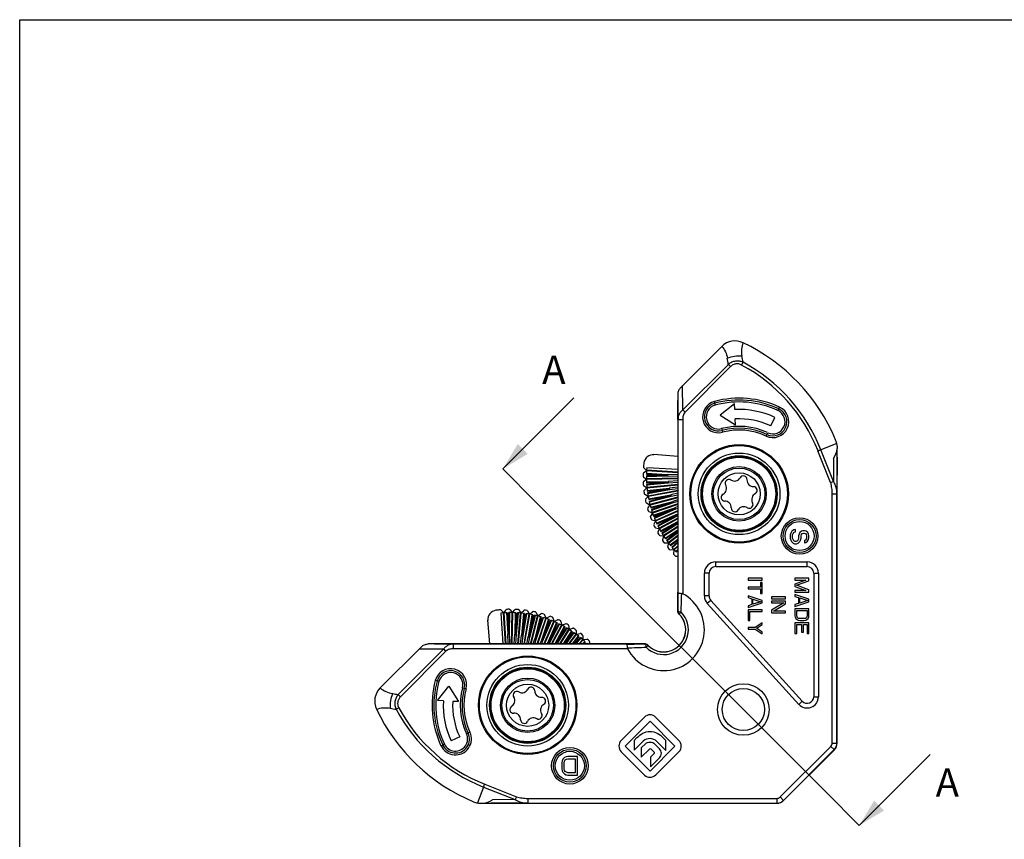
# Model space of a CAD drawing. Units: millimetres. Extents: x 0 to 210, y 0 to 297.
# Drawn here: x 0 to 105, y 210 to 297 of the extents above; entities that cross this region are included whole.
import ezdxf

# ---------------------------------------------------------------- set-up
doc = ezdxf.new("R2010")
doc.units = ezdxf.units.MM
doc.header["$LTSCALE"] = 19.36
doc.layers.get('0').update_dxf_attribs({"linetype": 'CONTINUOUS'})
doc.styles.get("Standard").update_dxf_attribs({"font": 'arial.ttf'})
doc.dimstyles.get("Standard").update_dxf_attribs({"dimtxt": 1.5, "dimasz": 1.5, "dimexe": 1, "dimexo": 0.8, "dimtad": 1, "dimdsep": 46, "dimtxsty": 'Standard', "dimblk": '_FILLED', "dimblk1": '_FILLED', "dimblk2": '_FILLED', "dimcen": 0.09, "dimclrt": 5, "dimazin": 2, "dimtol": 1, "dimtp": 0.01, "dimtm": 0.01, "dimtfac": 1, "dimtofl": 0, "dimtmove": 0, "dimatfit": 3, "dimldrblk": '_FILLED', "dimfxl": 1, "dimtolj": 1, "dimarcsym": 0})

# ---------------------------------------------------------------- blocks, each defined once
blk = doc.blocks.new('_FILLED')
at = {"color": 0, "linetype": 'ByBlock'}
blk.add_solid([(0, 0), (-1, 0.2), (-1, -0.2)], dxfattribs=at)
blk = doc.blocks.new('XSEC_FILLED')
at = {"color": 0, "linetype": 'ByBlock'}
blk.add_solid([(0, 0), (-1, 0.25), (-1, -0.25)], dxfattribs=at)

msp = doc.modelspace()

# ---------------------------------------------------------------- linework, layer by layer
for p, q in [((70.47, 257.75), (74.87, 262.16)), ((76.99, 260.17), (77.15, 260.46)), ((75.57, 260.23), (70.72, 255.38)), ((75.81, 260), (70.95, 255.14)), ((75.81, 260), (75.57, 260.23)), ((70.72, 255.38), (70.69, 257.97)), ((70.2, 254.34), (70.17, 256.37)), ((70.17, 256.37), (70.17, 233.96)), ((74.19, 255.89), (74.08, 256.28)), ((70.95, 255.14), (70.72, 255.38)), ((76.22, 256.03), (74.69, 254.83)), ((76.25, 255.42), (76.22, 256.03)), ((80.86, 255.31), (81.03, 255.67)), ((70.2, 254.34), (70.2, 235.91)), ((70.7, 254.34), (70.2, 254.34)), ((70.7, 254.34), (70.7, 235.78)), ((74.69, 254.83), (76.34, 253.8)), ((76.34, 253.8), (76.3, 254.42)), ((80.1, 253.68), (80.53, 254.59)), ((74.86, 253.38), (74.96, 253)), ((79.6, 252.59), (79.77, 252.95)), ((86.47, 247.63), (85.13, 251.01)), ((87.14, 251.8), (85.45, 251.13)), ((86.78, 247.75), (85.45, 251.13)), ((87.17, 251.53), (87.17, 251.25)), ((70.17, 250.42), (67.63, 250.61)), ((86.79, 250.19), (86.78, 247.75)), ((87.17, 250.33), (87.15, 246.42)), ((87.17, 219.84), (87.17, 250.33)), ((51.52, 249.09), (55.05, 245.55)), ((66.79, 248.86), (66.51, 248.65)), ((66.55, 249.19), (66.8, 248.95)), ((70.17, 248.74), (66.85, 248.94)), ((70.17, 248.67), (66.85, 248.87)), ((70.17, 249.01), (66.87, 249.2)), ((66.51, 248.25), (66.78, 248.03)), ((66.78, 247.94), (66.52, 247.71)), ((66.83, 248.53), (69.08, 248.4)), ((69.08, 248.4), (66.83, 248.36)), ((69.09, 248.31), (66.83, 248.26)), ((70.17, 248.09), (66.83, 248.02)), ((70.17, 248.02), (66.83, 247.95)), ((66.84, 248.63), (69.09, 248.49)), ((69.09, 248.49), (69.08, 248.4)), ((69.09, 248.31), (69.08, 248.4)), ((70.17, 248.47), (69.09, 248.49)), ((70.17, 248.29), (69.09, 248.31)), ((70.17, 247.82), (69.14, 247.76)), ((66.54, 247.31), (66.83, 247.12)), ((66.84, 247.02), (66.59, 246.78)), ((66.84, 247.71), (69.14, 247.76)), ((66.85, 247.62), (69.14, 247.67)), ((69.14, 247.67), (66.86, 247.44)), ((69.15, 247.57), (66.86, 247.35)), ((70.17, 247.44), (66.88, 247.11)), ((70.17, 247.37), (66.89, 247.04)), ((66.92, 246.8), (69.25, 247.03)), ((66.93, 246.71), (69.26, 246.94)), ((69.26, 246.94), (66.95, 246.53)), ((69.28, 246.85), (66.97, 246.44)), ((70.17, 246.77), (67.01, 246.2)), ((69.14, 247.76), (69.14, 247.67)), ((69.15, 247.57), (69.14, 247.67)), ((70.17, 247.63), (69.15, 247.57)), ((70.17, 247.16), (69.25, 247.03)), ((69.25, 247.03), (69.26, 246.94)), ((69.28, 246.85), (69.26, 246.94)), ((70.17, 246.98), (69.28, 246.85)), ((86.47, 247.63), (86.78, 247.75)), ((66.65, 246.38), (66.95, 246.21)), ((66.97, 246.11), (66.74, 245.85)), ((70.17, 246.7), (67.02, 246.14)), ((67.06, 245.9), (69.43, 246.32)), ((67.08, 245.81), (69.44, 246.24)), ((69.44, 246.24), (67.12, 245.63)), ((69.46, 246.15), (67.14, 245.54)), ((70.17, 246.09), (67.2, 245.31)), ((70.17, 246.02), (67.22, 245.24)), ((70.17, 246.49), (69.43, 246.32)), ((69.43, 246.32), (69.44, 246.24)), ((69.46, 246.15), (69.44, 246.24)), ((70.17, 246.3), (69.46, 246.15)), ((70.17, 245.79), (69.65, 245.63)), ((86.65, 246.42), (87.15, 246.42)), ((86.65, 219.85), (86.65, 246.42)), ((87.15, 219.85), (87.15, 246.42)), ((55.05, 245.55), (86, 214.61)), ((66.83, 245.46), (67.14, 245.31)), ((67.17, 245.22), (66.97, 244.94)), ((67.28, 245.01), (69.65, 245.63)), ((67.31, 244.93), (69.67, 245.55)), ((69.67, 245.55), (67.36, 244.75)), ((69.7, 245.46), (67.39, 244.66)), ((70.17, 245.38), (67.46, 244.43)), ((70.17, 245.31), (67.49, 244.37)), ((67.57, 244.15), (69.88, 244.95)), ((67.6, 244.06), (69.91, 244.87)), ((69.91, 244.87), (67.67, 243.89)), ((69.95, 244.79), (67.7, 243.8)), ((69.65, 245.63), (69.67, 245.55)), ((69.7, 245.46), (69.67, 245.55)), ((70.17, 245.61), (69.7, 245.46)), ((70.17, 245.07), (69.88, 244.95)), ((69.88, 244.95), (69.91, 244.87)), ((69.95, 244.79), (69.91, 244.87)), ((70.17, 244.87), (69.95, 244.79)), ((67.08, 244.55), (67.41, 244.43)), ((67.44, 244.34), (67.26, 244.04)), ((67.41, 243.67), (67.74, 243.57)), ((67.79, 243.6), (70.17, 244.64)), ((67.81, 243.54), (70.17, 244.57)), ((67.92, 243.31), (70.17, 244.29)), ((67.96, 243.23), (70.17, 244.2)), ((70.17, 244.19), (68.04, 243.05)), ((70.17, 244.09), (68.08, 242.97)), ((70.17, 243.82), (68.19, 242.76)), ((70.17, 243.75), (68.22, 242.7)), ((67.78, 243.49), (67.62, 243.18)), ((67.8, 242.82), (68.14, 242.74)), ((68.18, 242.66), (68.05, 242.34)), ((68.34, 242.49), (70.17, 243.47)), ((68.38, 242.42), (70.17, 243.38)), ((70.17, 243.33), (68.48, 242.24)), ((70.17, 243.23), (68.53, 242.17)), ((70.17, 242.94), (68.65, 241.97)), ((70.17, 242.87), (68.69, 241.92)), ((68.82, 241.72), (70.17, 242.58)), ((82.56, 242.59), (82.34, 242.46)), ((82.73, 242.63), (82.56, 242.59)), ((82.73, 242.38), (82.73, 242.63)), ((68.25, 242), (68.6, 241.95)), ((68.65, 241.87), (68.55, 241.54)), ((68.87, 241.65), (70.17, 242.49)), ((70.17, 242.37), (68.99, 241.47)), ((70.17, 242.27), (69.03, 241.41)), ((70.17, 241.97), (69.17, 241.22)), ((70.17, 241.9), (69.21, 241.17)), ((69.36, 240.98), (70.17, 241.6)), ((82.22, 242.25), (82.17, 242.05)), ((82.17, 242.05), (82.17, 241.71)), ((82.17, 241.71), (82.22, 241.5)), ((82.34, 242.46), (82.22, 242.25)), ((82.22, 241.5), (82.3, 241.34)), ((82.43, 242.05), (82.47, 242.21)), ((82.43, 241.71), (82.43, 242.05)), ((82.47, 241.55), (82.43, 241.71)), ((82.47, 242.21), (82.6, 242.34)), ((82.56, 241.42), (82.47, 241.55)), ((82.6, 242.34), (82.73, 242.38)), ((83.02, 241.55), (82.94, 241.42)), ((83.07, 241.71), (83.02, 241.55)), ((83.11, 242.13), (83.07, 241.96)), ((83.07, 241.96), (83.07, 241.71)), ((83.19, 242.3), (83.11, 242.13)), ((83.36, 242.46), (83.19, 242.3)), ((83.19, 241.34), (83.28, 241.5)), ((83.28, 241.5), (83.32, 241.71)), ((83.32, 241.96), (83.36, 242.09)), ((83.32, 241.71), (83.32, 241.96)), ((83.53, 242.5), (83.36, 242.46)), ((83.36, 242.09), (83.45, 242.21)), ((83.45, 242.21), (83.58, 242.25)), ((83.7, 242.5), (83.53, 242.5)), ((83.58, 242.25), (83.66, 242.25)), ((83.66, 242.25), (83.79, 242.21)), ((83.87, 242.46), (83.7, 242.5)), ((83.79, 241.5), (83.7, 241.46)), ((83.79, 242.21), (83.87, 242.09)), ((83.87, 241.59), (83.79, 241.5)), ((84.05, 242.3), (83.87, 242.46)), ((83.87, 242.09), (83.92, 241.96)), ((83.92, 241.71), (83.87, 241.59)), ((83.92, 241.96), (83.92, 241.71)), ((84, 241.38), (84.13, 241.55)), ((84.13, 242.13), (84.05, 242.3)), ((84.17, 241.96), (84.13, 242.13)), ((84.13, 241.55), (84.17, 241.75)), ((84.17, 241.75), (84.17, 241.96)), ((68.77, 241.21), (69.12, 241.2)), ((69.18, 241.12), (69.1, 240.78)), ((69.35, 240.47), (69.7, 240.48)), ((69.41, 240.92), (70.17, 241.5)), ((70.17, 241.31), (69.55, 240.75)), ((70.17, 241.2), (69.6, 240.69)), ((70.17, 240.88), (69.75, 240.51)), ((70.17, 240.8), (69.79, 240.47)), ((69.95, 240.29), (70.17, 240.48)), ((82.3, 241.34), (82.47, 241.17)), ((82.47, 241.17), (82.64, 241.09)), ((82.68, 241.34), (82.56, 241.42)), ((82.64, 241.09), (82.85, 241.09)), ((82.81, 241.34), (82.68, 241.34)), ((82.94, 241.42), (82.81, 241.34)), ((82.85, 241.09), (83.02, 241.17)), ((83.02, 241.17), (83.19, 241.34)), ((83.7, 241.46), (83.7, 241.21)), ((83.7, 241.21), (83.83, 241.25)), ((83.83, 241.25), (84, 241.38)), ((69.76, 240.42), (69.71, 240.07)), ((69.99, 239.78), (70.17, 239.8)), ((70.01, 240.23), (70.17, 240.38)), ((70.17, 240.08), (70.16, 240.07)), ((74.22, 239.18), (83.97, 239.18)), ((74.22, 238.68), (74.22, 239.18)), ((74.22, 238.68), (83.97, 238.68)), ((83.97, 238.68), (83.97, 239.18)), ((73.52, 237.98), (73.02, 237.98)), ((73.02, 235.54), (73.02, 237.98)), ((73.52, 235.54), (73.52, 237.98)), ((79.17, 237.43), (77.67, 237.43)), ((77.67, 237.43), (77.67, 237.24)), ((79.17, 237.24), (79.17, 237.43)), ((84.17, 237.43), (82.67, 237.43)), ((82.67, 237.43), (82.67, 237.24)), ((84.17, 237.15), (84.17, 237.43)), ((84.67, 237.98), (85.17, 237.98)), ((84.67, 237.98), (84.67, 224.79)), ((85.17, 237.98), (85.17, 224.79)), ((77.67, 237.24), (79.17, 237.24)), ((79.01, 236.49), (77.67, 236.49)), ((77.67, 236.49), (77.67, 236.3)), ((77.67, 236.3), (79.01, 236.3)), ((79.17, 236.99), (79.01, 236.99)), ((79.01, 236.99), (79.01, 236.49)), ((79.01, 236.3), (79.01, 235.8)), ((79.17, 235.8), (79.17, 236.99)), ((82.67, 237.24), (83.85, 237.24)), ((83.85, 237.24), (82.67, 236.8)), ((82.67, 236.8), (82.67, 236.55)), ((82.67, 236.55), (83.85, 236.12)), ((82.83, 236.68), (84.17, 237.15)), ((84.17, 236.21), (82.83, 236.68)), ((73.52, 235.54), (73.02, 235.54)), ((79.17, 235.05), (77.67, 235.55)), ((77.67, 235.55), (77.67, 235.37)), ((77.67, 235.37), (78.06, 235.24)), ((78.06, 235.24), (78.06, 234.62)), ((78.18, 235.21), (79.05, 234.93)), ((78.18, 234.65), (78.18, 235.21)), ((79.01, 235.8), (79.17, 235.8)), ((81.67, 235.43), (80.17, 235.43)), ((80.17, 235.43), (80.17, 235.24)), ((80.17, 235.24), (81.67, 235.24)), ((81.67, 235.24), (81.67, 235.43)), ((83.85, 236.12), (82.67, 236.12)), ((82.67, 236.12), (82.67, 235.93)), ((82.67, 235.93), (84.17, 235.93)), ((84.17, 235.18), (82.67, 235.68)), ((82.67, 235.68), (82.67, 235.49)), ((82.67, 235.49), (83.06, 235.37)), ((83.06, 235.37), (83.06, 234.74)), ((83.18, 235.34), (84.05, 235.05)), ((83.18, 234.77), (83.18, 235.34)), ((84.17, 235.93), (84.17, 236.21)), ((73.7, 235.07), (73.33, 234.73)), ((83.08, 223.98), (73.33, 234.73)), ((83.45, 224.32), (73.7, 235.07)), ((77.67, 234.3), (79.17, 234.8)), ((78.06, 234.62), (77.67, 234.49)), ((77.67, 234.49), (77.67, 234.3)), ((79.05, 234.93), (78.18, 234.65)), ((79.17, 234.8), (79.17, 235.05)), ((81.67, 234.99), (80.17, 234.99)), ((80.17, 234.99), (80.17, 234.8)), ((80.17, 234.8), (81.48, 234.8)), ((81.48, 234.8), (80.17, 234.02)), ((80.4, 233.93), (81.67, 234.71)), ((81.67, 234.71), (81.67, 234.99)), ((82.67, 234.43), (84.17, 234.93)), ((83.06, 234.74), (82.67, 234.62)), ((82.67, 234.62), (82.67, 234.43)), ((84.17, 234.18), (82.67, 234.18)), ((82.67, 234.18), (82.67, 233.43)), ((84.05, 235.05), (83.18, 234.77)), ((84.17, 234.93), (84.17, 235.18)), ((84.17, 233.43), (84.17, 234.18)), ((51.55, 230.43), (51.33, 233.71)), ((51.34, 234.04), (51.58, 233.78)), ((51.81, 230.43), (51.59, 233.73)), ((51.88, 230.43), (51.66, 233.74)), ((51.67, 233.79), (51.88, 234.07)), ((51.9, 233.75), (52.05, 231.5)), ((52, 233.75), (52.15, 231.5)), ((52.15, 231.5), (52.17, 233.76)), ((52.24, 231.5), (52.27, 233.76)), ((52.28, 234.08), (52.5, 233.81)), ((52.46, 230.43), (52.51, 233.76)), ((52.53, 230.43), (52.58, 233.76)), ((52.59, 233.81), (52.81, 234.07)), ((52.82, 233.75), (52.79, 231.45)), ((52.91, 233.75), (52.88, 231.45)), ((52.88, 231.45), (53.09, 233.74)), ((52.97, 231.44), (53.18, 233.73)), ((53.12, 230.43), (53.42, 233.71)), ((53.19, 230.43), (53.49, 233.71)), ((53.22, 234.05), (53.41, 233.77)), ((53.51, 233.76), (53.75, 234)), ((53.73, 233.68), (53.51, 231.34)), ((53.82, 233.67), (53.6, 231.34)), ((53.6, 231.34), (54, 233.65)), ((53.69, 231.32), (54.09, 233.63)), ((53.78, 230.43), (54.33, 233.6)), ((53.85, 230.43), (54.39, 233.58)), ((54.15, 233.95), (54.32, 233.65)), ((54.63, 233.54), (54.22, 231.18)), ((54.72, 233.52), (54.31, 231.16)), ((54.31, 231.16), (54.9, 233.48)), ((54.4, 231.14), (54.99, 233.46)), ((54.42, 233.64), (54.68, 233.86)), ((54.47, 230.43), (55.22, 233.41)), ((54.54, 230.43), (55.29, 233.39)), ((55.52, 233.33), (54.92, 230.96)), ((55.6, 233.31), (55, 230.94)), ((55, 230.94), (55.79, 233.25)), ((55.07, 233.78), (55.22, 233.47)), ((55.09, 230.91), (55.87, 233.23)), ((55.18, 230.43), (56.1, 233.15)), ((55.25, 230.43), (56.16, 233.13)), ((55.31, 233.44), (55.59, 233.65)), ((55.98, 233.53), (56.1, 233.21)), ((56.19, 233.18), (56.49, 233.36)), ((56.86, 233.22), (56.96, 232.88)), ((70.17, 233.96), (70.18, 233.96)), ((70.18, 233.96), (70.18, 233.96)), ((70.33, 233.61), (70.32, 233.62)), ((70.32, 233.6), (70.33, 233.61)), ((70.33, 233.61), (70.4, 233.67)), ((70.4, 233.67), (70.52, 233.8)), ((79.17, 234.05), (77.67, 234.05)), ((77.67, 234.05), (77.67, 232.93)), ((77.86, 233.87), (79.17, 233.87)), ((77.86, 232.93), (77.86, 233.87)), ((79.17, 233.87), (79.17, 234.05)), ((80.17, 234.02), (80.17, 233.74)), ((80.17, 233.74), (81.67, 233.74)), ((81.67, 233.93), (80.4, 233.93)), ((81.67, 233.74), (81.67, 233.93)), ((82.67, 233.43), (82.7, 233.27)), ((82.7, 233.27), (82.77, 233.15)), ((82.77, 233.15), (82.9, 233.02)), ((82.86, 233.99), (83.98, 233.99)), ((82.86, 233.43), (82.86, 233.99)), ((82.9, 233.3), (82.86, 233.43)), ((82.96, 233.21), (82.9, 233.3)), ((83.06, 233.15), (82.96, 233.21)), ((83.18, 233.12), (83.06, 233.15)), ((83.66, 233.12), (83.18, 233.12)), ((83.79, 233.15), (83.66, 233.12)), ((83.89, 233.21), (83.79, 233.15)), ((83.95, 233.3), (83.89, 233.21)), ((83.98, 233.43), (83.95, 233.3)), ((83.95, 233.02), (84.08, 233.15)), ((83.98, 233.99), (83.98, 233.43)), ((84.08, 233.15), (84.14, 233.27)), ((84.14, 233.27), (84.17, 233.43)), ((50.14, 230.43), (49.93, 232.94)), ((56.39, 233.05), (55.6, 230.73)), ((56.47, 233.02), (55.68, 230.7)), ((55.68, 230.7), (56.65, 232.95)), ((55.77, 230.67), (56.73, 232.92)), ((56.94, 232.83), (55.9, 230.43)), ((57, 232.81), (55.98, 230.43)), ((57.23, 232.7), (56.25, 230.43)), ((57.31, 232.67), (56.35, 230.43)), ((56.36, 230.43), (57.49, 232.58)), ((56.46, 230.43), (57.57, 232.54)), ((56.73, 230.43), (57.78, 232.44)), ((56.8, 230.43), (57.84, 232.41)), ((57.05, 232.85), (57.36, 233)), ((58.05, 232.29), (57.07, 230.43)), ((58.12, 232.25), (57.16, 230.43)), ((57.21, 230.43), (58.3, 232.15)), ((57.31, 230.43), (58.37, 232.11)), ((57.72, 232.83), (57.79, 232.49)), ((57.88, 232.45), (58.2, 232.58)), ((58.54, 232.38), (58.59, 232.04)), ((58.67, 231.99), (59, 232.09)), ((77.67, 232.93), (77.86, 232.93)), ((78.44, 232.18), (77.67, 232.18)), ((77.67, 232.18), (77.67, 231.99)), ((79.17, 232.68), (78.44, 232.18)), ((78.57, 232.09), (79.17, 232.49)), ((79.17, 231.68), (78.57, 232.09)), ((79.17, 232.49), (79.17, 232.68)), ((84.17, 232.68), (82.67, 232.68)), ((82.67, 232.68), (82.67, 231.55)), ((82.86, 232.49), (83.37, 232.49)), ((82.86, 231.55), (82.86, 232.49)), ((82.9, 233.02), (83.02, 232.96)), ((83.02, 232.96), (83.18, 232.93)), ((83.18, 232.93), (83.66, 232.93)), ((83.37, 232.49), (83.37, 231.68)), ((83.57, 232.49), (83.98, 232.49)), ((83.57, 231.68), (83.57, 232.49)), ((83.66, 232.93), (83.82, 232.96)), ((83.82, 232.96), (83.95, 233.02)), ((83.98, 232.49), (83.98, 231.55)), ((84.17, 231.55), (84.17, 232.68)), ((52.08, 230.43), (52.05, 231.5)), ((52.05, 231.5), (52.15, 231.5)), ((52.24, 231.5), (52.15, 231.5)), ((52.27, 230.43), (52.24, 231.5)), ((52.74, 230.43), (52.79, 231.45)), ((52.92, 230.43), (52.97, 231.44)), ((53.39, 230.43), (53.51, 231.34)), ((53.58, 230.43), (53.69, 231.32)), ((54.07, 230.43), (54.22, 231.18)), ((54.25, 230.43), (54.4, 231.14)), ((57.6, 230.43), (58.57, 231.98)), ((57.67, 230.43), (58.63, 231.95)), ((58.83, 231.82), (57.95, 230.43)), ((58.9, 231.77), (58.05, 230.43)), ((58.16, 230.43), (59.07, 231.65)), ((58.26, 230.43), (59.14, 231.61)), ((58.56, 230.43), (59.33, 231.47)), ((58.63, 230.43), (59.38, 231.43)), ((59.57, 231.28), (58.93, 230.43)), ((59.63, 231.23), (59.03, 230.43)), ((59.22, 230.43), (59.8, 231.1)), ((59.32, 230.43), (59.86, 231.05)), ((59.33, 231.86), (59.35, 231.52)), ((59.42, 231.46), (59.76, 231.54)), ((60.07, 231.29), (60.07, 230.94)), ((77.67, 231.99), (78.44, 231.99)), ((78.44, 231.99), (79.17, 231.49)), ((79.17, 231.49), (79.17, 231.68)), ((82.67, 231.55), (82.86, 231.55)), ((83.37, 231.68), (83.57, 231.68)), ((83.98, 231.55), (84.17, 231.55)), ((38.44, 225.73), (42.85, 230.13)), ((66.64, 230.43), (44.23, 230.43)), ((44.23, 230.43), (46.26, 230.41)), ((46.26, 229.91), (46.26, 230.41)), ((64.69, 230.41), (46.26, 230.41)), ((54.76, 230.43), (54.92, 230.96)), ((54.95, 230.43), (55.09, 230.91)), ((55.48, 230.43), (55.6, 230.73)), ((55.67, 230.43), (55.77, 230.67)), ((59.64, 230.43), (60.04, 230.89)), ((59.71, 230.43), (60.09, 230.85)), ((60.27, 230.69), (60.03, 230.43)), ((60.14, 230.88), (60.48, 230.94)), ((60.32, 230.64), (60.14, 230.43)), ((60.43, 230.43), (60.49, 230.48)), ((60.77, 230.66), (60.75, 230.43)), ((66.64, 230.42), (66.64, 230.43)), ((66.64, 230.42), (66.65, 230.42)), ((66.99, 230.27), (66.8, 230.08)), ((66.98, 230.28), (66.99, 230.27)), ((66.99, 230.27), (67, 230.28)), ((45.23, 229.89), (40.37, 225.03)), ((45.46, 229.65), (40.61, 224.79)), ((42.63, 229.91), (45.23, 229.89)), ((45.46, 229.65), (45.23, 229.89)), ((64.82, 229.91), (46.26, 229.91)), ((44.71, 226.42), (44.32, 226.52)), ((44.57, 224.38), (45.77, 225.92)), ((45.77, 225.92), (46.8, 224.27)), ((40.61, 224.79), (40.37, 225.03)), ((47.22, 225.74), (47.6, 225.64)), ((84.67, 224.79), (85.17, 224.79)), ((45.19, 224.35), (44.57, 224.38)), ((46.8, 224.27), (46.18, 224.3)), ((83.45, 224.32), (83.08, 223.98)), ((40.43, 223.61), (40.14, 223.45)), ((66.62, 222.61), (64.15, 220.14)), ((70.29, 220.14), (67.82, 222.61)), ((64.56, 219.53), (67.22, 222.19)), ((67.22, 222.19), (69.88, 219.53)), ((48.01, 221.01), (47.65, 220.84)), ((44.93, 219.57), (45.29, 219.74)), ((46.92, 220.5), (46.02, 220.08)), ((67.22, 216.87), (64.56, 219.53)), ((65.83, 220.43), (65.52, 220.12)), ((65.52, 220.12), (65.52, 219.09)), ((65.52, 219.09), (66.5, 220.07)), ((66.72, 219.77), (66.29, 219.34)), ((69.88, 219.53), (67.22, 216.87)), ((68.23, 219.24), (67.74, 219.73)), ((67.96, 220.03), (68.92, 219.07)), ((68.92, 220.12), (68.63, 220.41)), ((68.92, 219.07), (68.92, 220.12)), ((81.1, 214.1), (86.5, 219.5)), ((86.5, 219.5), (86.86, 219.15)), ((86.65, 219.85), (87.15, 219.85)), ((87.15, 219.85), (87.17, 219.84)), ((58.47, 218.43), (58.26, 218.39)), ((59.47, 218.43), (58.47, 218.43)), ((59.47, 216.43), (59.47, 218.43)), ((64.15, 218.92), (66.63, 216.44)), ((66.29, 219.34), (66.29, 218.33)), ((66.29, 218.33), (67.16, 219.2)), ((67.66, 218.72), (67.28, 218.34)), ((67.34, 219.21), (67.66, 218.89)), ((67.83, 216.46), (70.31, 218.94)), ((81.46, 213.74), (86.86, 219.15)), ((86.88, 219.14), (81.47, 213.72)), ((86.86, 219.15), (86.88, 219.14)), ((57.85, 217.96), (57.81, 217.75)), ((57.81, 217.75), (57.81, 217.11)), ((57.93, 218.13), (57.85, 217.96)), ((58.1, 218.3), (57.93, 218.13)), ((58.06, 217.75), (58.1, 217.92)), ((58.06, 217.11), (58.06, 217.75)), ((58.26, 218.39), (58.1, 218.3)), ((58.1, 217.92), (58.18, 218.05)), ((58.18, 218.05), (58.31, 218.13)), ((58.31, 218.13), (58.47, 218.17)), ((58.47, 218.17), (59.22, 218.17)), ((59.22, 218.17), (59.22, 216.68)), ((67.28, 218.34), (67.28, 217.33)), ((67.28, 217.33), (68.23, 218.28)), ((57.81, 217.11), (57.85, 216.9)), ((57.85, 216.9), (57.93, 216.73)), ((57.93, 216.73), (58.1, 216.56)), ((58.1, 216.94), (58.06, 217.11)), ((58.18, 216.81), (58.1, 216.94)), ((58.1, 216.56), (58.26, 216.47)), ((58.31, 216.73), (58.18, 216.81)), ((58.26, 216.47), (58.47, 216.43)), ((58.47, 216.68), (58.31, 216.73)), ((59.22, 216.68), (58.47, 216.68)), ((58.47, 216.43), (59.47, 216.43)), ((49.6, 215.47), (52.97, 214.13)), ((49.47, 215.16), (48.81, 213.46)), ((49.47, 215.16), (52.85, 213.82)), ((86, 214.61), (89.53, 211.07)), ((49.07, 213.43), (49.35, 213.43)), ((54.18, 213.45), (50.28, 213.43)), ((50.28, 213.43), (80.76, 213.43)), ((52.85, 213.82), (50.41, 213.81)), ((52.97, 214.13), (52.85, 213.82)), ((54.18, 213.95), (80.75, 213.95)), ((54.18, 213.95), (54.18, 213.45)), ((54.18, 213.45), (80.75, 213.45)), ((80.75, 213.95), (80.75, 213.45)), ((80.76, 213.43), (80.75, 213.45)), ((81.1, 214.1), (81.46, 213.74)), ((81.47, 213.72), (81.46, 213.74))]:
    msp.add_line(p, q)
msp.add_lwpolyline([(0, 297), (210, 297), (210, 0), (0, 0)], close=True)
for centre, radius in [((76.72, 246.43), 5.25), ((76.72, 246.43), 5.15), ((76.72, 246.43), 4.35), ((76.72, 246.43), 4.06), ((76.72, 246.43), 4.02), ((76.72, 246.43), 3.92), ((76.72, 246.43), 3.9), ((76.72, 246.43), 2.9), ((76.72, 246.43), 2.75), ((76.72, 246.43), 2.25), ((83.17, 241.93), 1.95), ((83.17, 241.93), 1.75), ((83.17, 241.93), 1.55), ((54.17, 223.88), 5.25), ((54.17, 223.88), 5.15), ((54.17, 223.88), 4.35), ((54.17, 223.88), 4.06), ((54.17, 223.88), 4.02), ((54.17, 223.88), 3.92), ((54.17, 223.88), 3.9), ((54.17, 223.88), 2.9), ((54.17, 223.88), 2.75), ((54.17, 223.88), 2.25), ((77.17, 223.43), 2.75), ((77.17, 223.43), 2.25), ((58.67, 217.43), 1.95), ((58.67, 217.43), 1.75), ((58.67, 217.43), 1.55)]:
    msp.add_circle(centre, radius)
for centre, radius, start, end in [((76.28, 260.74), 2, 64.5975, 135), ((68.56, 244.48), 20, 22.6689, 64.5975), ((18.48, 251.83), 57.7, 8.376, 9.0472), ((11.13, 248.23), 67.15, 10.4986, 11.0916), ((68.56, 244.48), 18.14, 21.4825, 61.7465), ((68.56, 244.48), 17.81, 21.4818, 61.7465), ((74.52, 254.64), 1.7, 105, 285), ((76.72, 246.43), 10.2, 65, 105), ((76.72, 246.43), 10, 65, 105), ((76.72, 246.43), 9.8, 65, 105), ((74.52, 254.64), 1.5, 105, 285), ((74.52, 254.64), 1.3, 105, 285), ((76.72, 246.43), 9, 65, 93), ((80.32, 254.13), 1.7, 245, 65), ((80.32, 254.13), 1.5, 245, 65), ((80.32, 254.13), 1.3, 245, 65), ((76.72, 246.43), 8, 65, 93), ((76.72, 246.43), 7.2, 65, 105), ((76.72, 246.43), 7, 65, 105), ((76.72, 246.43), 6.8, 65, 105), ((85.14, 251.41), 2.03, 10.9552, 22.6349), ((85.05, 251.41), 2.12, 325.0756, 355.7912), ((85.11, 251.4), 2.07, 3.515, 10.9512), ((83.97, 251.43), 3.2, 1.5628, 1.7614), ((67.56, 249.61), 1, 85.6535, 172.7392), ((78.47, 248.22), 12, 172.7392, 174.9895), ((66.61, 249.26), 0.1, 174.9895, 226.6535), ((78.47, 248.22), 11.69, 176.4278, 176.8793), ((78.47, 248.22), 11.64, 175.1765, 178.4718), ((66.57, 248.57), 0.1, 126.6535, 178.3176), ((78.47, 248.22), 12, 178.3176, 179.4895), ((66.57, 248.33), 0.1, 179.4895, 231.1535), ((78.47, 248.22), 11.69, 180.9278, 181.3793), ((78.47, 248.22), 11.64, 179.3431, 182.964), ((75.63, 247.57), 0.395, 56.9684, 210.4319), ((76.22, 248.48), 0.683, 236.9684, 284.1548), ((76.23, 248.48), 0.683, 283.1522, 330.3386), ((77.17, 247.95), 0.395, 356.8752, 150.3386), ((78.24, 247.89), 0.683, 176.8752, 226.2194), ((66.58, 247.64), 0.1, 131.1535, 182.8176), ((78.47, 248.22), 12, 182.8176, 183.9895), ((66.6, 247.39), 0.1, 183.9895, 235.6535), ((66.67, 246.71), 0.1, 135.6535, 187.3176), ((78.47, 248.22), 11.69, 185.4278, 185.8793), ((78.47, 248.22), 11.64, 183.8517, 187.4553), ((74.7, 247.02), 0.683, 296.9684, 342.112), ((74.7, 247.03), 0.683, 341.0876, 30.4319), ((78.25, 247.88), 0.683, 225.195, 270.3386), ((78.26, 246.8), 0.395, 296.9684, 90.3386), ((78.47, 248.22), 12, 187.3176, 188.4895), ((66.7, 246.46), 0.1, 188.4895, 240.1535), ((66.82, 245.78), 0.1, 140.1535, 191.8176), ((78.47, 248.22), 12, 191.8176, 192.9895), ((78.47, 248.22), 11.64, 188.3614, 191.9456), ((78.47, 248.22), 11.69, 189.9278, 190.3793), ((75.19, 246.06), 0.395, 116.9684, 270.3386), ((78.74, 245.83), 0.683, 161.0876, 210.4319), ((78.75, 245.84), 0.683, 116.9684, 162.112), ((66.87, 245.55), 0.1, 192.9895, 244.6535), ((67.05, 244.88), 0.1, 144.6535, 196.3176), ((78.47, 248.22), 12, 196.3176, 197.4895), ((78.47, 248.22), 11.64, 192.8721, 196.4349), ((78.47, 248.22), 11.69, 194.4278, 194.8793), ((78.47, 248.22), 11.64, 197.3792, 200.9279), ((75.19, 244.98), 0.683, 45.195, 90.3386), ((75.2, 244.97), 0.683, 356.8752, 46.2194), ((76.28, 244.91), 0.395, 176.8752, 330.3386), ((77.21, 244.38), 0.683, 103.1522, 150.3386), ((77.23, 244.38), 0.683, 56.9684, 104.1548), ((77.81, 245.28), 0.395, 236.9684, 30.4319), ((67.12, 244.65), 0.1, 197.4895, 249.1535), ((67.35, 243.99), 0.1, 149.1535, 200.8176), ((78.47, 248.22), 12, 200.8176, 201.9895), ((67.43, 243.77), 0.1, 201.9895, 253.6535), ((78.47, 248.22), 11.69, 198.9278, 199.3793), ((78.47, 248.22), 11.64, 201.8742, 205.4134), ((67.71, 243.13), 0.1, 153.6535, 205.3176), ((78.47, 248.22), 12, 205.3176, 206.4895), ((67.82, 242.91), 0.1, 206.4895, 258.1535), ((78.47, 248.22), 11.69, 203.4278, 203.8793), ((78.47, 248.22), 11.64, 206.3977, 209.9094), ((78.47, 248.22), 11.69, 207.9278, 208.3793), ((68.14, 242.3), 0.1, 158.1535, 209.8176), ((78.47, 248.22), 12, 209.8176, 210.9895), ((68.27, 242.09), 0.1, 210.9895, 262.6535), ((78.47, 248.22), 11.64, 210.9129, 214.3941), ((68.64, 241.51), 0.1, 162.6535, 214.3176), ((78.47, 248.22), 11.69, 212.4278, 212.8793), ((78.47, 248.22), 12, 214.3176, 215.4895), ((68.78, 241.31), 0.1, 215.4895, 267.1535), ((78.47, 248.22), 11.64, 215.4303, 218.8768), ((69.2, 240.76), 0.1, 167.1535, 218.8176), ((78.47, 248.22), 11.69, 216.9278, 217.3793), ((78.47, 248.22), 12, 218.8176, 219.9895), ((69.35, 240.57), 0.1, 219.9895, 271.6535), ((78.47, 248.22), 11.64, 219.95, 223.357), ((78.47, 248.22), 11.69, 221.4278, 221.8793), ((69.81, 240.06), 0.1, 171.6535, 223.3176), ((78.47, 248.22), 12, 223.3176, 224.4895), ((69.98, 239.88), 0.1, 224.4895, 276.1535), ((78.47, 248.22), 11.64, 224.4725, 224.5364), ((74.22, 237.98), 1.2, 90, 180), ((74.22, 237.98), 0.7, 90, 180), ((83.97, 237.98), 1.2, 0, 90), ((83.97, 237.98), 0.7, 0, 90), ((68.67, 231.93), 4.35, 207.7104, 62.2895), ((74.22, 235.54), 1.2, 180, 222.208), ((74.22, 235.54), 0.7, 180, 222.208), ((50.92, 233.02), 1, 97.6805, 184.7662), ((52.39, 222.12), 12, 95.4303, 97.6805), ((51.27, 233.97), 0.1, 43.7662, 95.4303), ((52.39, 222.12), 11.64, 91.9479, 95.2432), ((52.39, 222.12), 11.69, 93.5405, 93.992), ((51.96, 234.01), 0.1, 92.1022, 143.7662), ((52.39, 222.12), 12, 90.9303, 92.1022), ((52.39, 222.12), 11.64, 87.4558, 91.0767), ((52.2, 234.02), 0.1, 39.2662, 90.9303), ((52.39, 222.12), 11.69, 89.0405, 89.492), ((52.89, 234.01), 0.1, 87.6022, 139.2662), ((52.39, 222.12), 12, 86.4303, 87.6022), ((52.39, 222.12), 11.64, 82.9644, 86.568), ((53.13, 234), 0.1, 34.7662, 86.4303), ((52.39, 222.12), 11.69, 84.5405, 84.992), ((53.82, 233.93), 0.1, 83.1022, 134.7662), ((52.39, 222.12), 12, 81.9303, 83.1022), ((52.39, 222.12), 11.64, 78.4741, 82.0583), ((54.06, 233.9), 0.1, 30.2662, 81.9303), ((52.39, 222.12), 11.69, 80.0405, 80.492), ((54.74, 233.78), 0.1, 78.6022, 130.2662), ((52.39, 222.12), 12, 77.4303, 78.6022), ((52.39, 222.12), 11.64, 73.9848, 77.5476), ((54.98, 233.73), 0.1, 25.7662, 77.4303), ((52.39, 222.12), 11.69, 75.5405, 75.992), ((55.65, 233.56), 0.1, 74.1022, 125.7662), ((52.39, 222.12), 12, 72.9303, 74.1022), ((52.39, 222.12), 11.64, 69.4919, 73.0406), ((55.89, 233.5), 0.1, 21.2662, 72.9303), ((52.39, 222.12), 11.69, 71.0405, 71.492), ((56.54, 233.27), 0.1, 69.6022, 121.2662), ((52.39, 222.12), 12, 68.4303, 69.6022), ((56.77, 233.19), 0.1, 16.7662, 68.4303), ((68.67, 231.93), 2.64, 224.6412, 45.3588), ((68.67, 231.93), 2.36, 224.6412, 45.3588), ((68.67, 231.93), 2.35, 224.5673, 45.4327), ((70.68, 233.96), 0.504, 180.0766, 200.1116), ((70.68, 233.96), 0.5, 206.4817, 214.0477), ((70.68, 233.96), 0.501, 214.065, 223.3222), ((52.39, 222.12), 11.64, 65.0063, 68.5456), ((52.39, 222.12), 11.69, 66.5405, 66.992), ((57.4, 232.91), 0.1, 65.1022, 116.7662), ((52.39, 222.12), 12, 63.9303, 65.1022), ((52.39, 222.12), 11.64, 60.5104, 64.0221), ((57.62, 232.81), 0.1, 12.2662, 63.9303), ((52.39, 222.12), 11.69, 62.0405, 62.492), ((58.23, 232.49), 0.1, 60.6022, 112.2662), ((52.39, 222.12), 12, 59.4303, 60.6022), ((52.39, 222.12), 11.64, 56.0256, 59.5068), ((58.45, 232.37), 0.1, 7.7662, 59.4303), ((59.03, 232), 0.1, 56.1022, 107.7662), ((52.39, 222.12), 12, 54.9303, 56.1022), ((52.39, 222.12), 11.69, 57.5405, 57.992), ((52.39, 222.12), 11.64, 51.543, 54.9895), ((59.23, 231.86), 0.1, 3.2662, 54.9303), ((52.39, 222.12), 11.69, 53.0405, 53.492), ((59.78, 231.45), 0.1, 51.6022, 103.2662), ((52.39, 222.12), 11.64, 47.0627, 50.4697), ((52.39, 222.12), 12, 50.4303, 51.6022), ((59.97, 231.29), 0.1, 358.7662, 50.4303), ((52.39, 222.12), 11.69, 48.5405, 48.992), ((60.49, 230.84), 0.1, 47.1022, 98.7662), ((52.39, 222.12), 11.64, 45.5556, 45.9472), ((52.39, 222.12), 12, 45.9303, 47.1022), ((60.67, 230.67), 0.1, 354.2662, 45.9303), ((61.94, 336.61), 106.64, 271.5343, 272.6119), ((66.64, 229.93), 0.504, 69.8883, 89.9234), ((66.64, 229.92), 0.501, 78.6819, 89.2686), ((66.64, 229.92), 0.5, 46.6652, 78.6661), ((45.96, 226.08), 1.7, 345, 165), ((45.96, 226.08), 1.5, 345, 165), ((45.96, 226.08), 1.3, 345, 165), ((54.17, 223.88), 10.2, 165, 205), ((54.17, 223.88), 10, 165, 205), ((54.17, 223.88), 9.8, 165, 205), ((54.53, 225.42), 0.395, 0.0811, 153.4513), ((39.86, 224.32), 2, 135, 205.4025), ((48.75, 281.95), 57.53, 261.0329, 261.6247), ((54.17, 223.88), 7.2, 165, 205), ((54.17, 223.88), 7, 165, 205), ((54.17, 223.88), 6.8, 165, 205), ((53.02, 224.96), 0.395, 59.9879, 213.4513), ((52.12, 224.37), 0.683, 346.2649, 33.4513), ((53.56, 225.89), 0.683, 239.9879, 289.3321), ((53.57, 225.9), 0.683, 288.3077, 333.4513), ((55.61, 225.42), 0.683, 180.0811, 225.2247), ((55.62, 225.41), 0.683, 224.2003, 273.5446), ((55.69, 224.33), 0.395, 300.0811, 93.5446), ((83.97, 224.79), 1.2, 222.208, 360), ((83.97, 224.79), 0.7, 222.208, 360), ((54.17, 223.88), 9, 177, 205), ((54.17, 223.88), 8, 177, 205), ((52.66, 223.42), 0.395, 120.0811, 273.5446), ((52.12, 224.36), 0.683, 300.0811, 347.2675), ((56.23, 223.4), 0.683, 120.0811, 167.2675), ((56.12, 232.04), 20, 205.4025, 247.3311), ((52.34, 289.29), 66.96, 258.9791, 259.5019), ((56.12, 232.04), 18.14, 208.2535, 248.5175), ((56.12, 232.04), 17.81, 208.2535, 248.5182), ((52.73, 222.35), 0.683, 44.2003, 93.5446), ((52.73, 222.34), 0.683, 0.0811, 45.2247), ((55.33, 222.8), 0.395, 239.9879, 33.4513), ((56.22, 223.39), 0.683, 166.2649, 213.4513), ((67.22, 222.01), 0.849, 45.0141, 134.9859), ((53.81, 222.34), 0.395, 180.0811, 333.4513), ((54.78, 221.86), 0.683, 108.3077, 153.4513), ((54.79, 221.86), 0.683, 59.9879, 109.3321), ((46.47, 220.29), 1.7, 205, 25), ((46.47, 220.29), 1.5, 205, 25), ((46.47, 220.29), 1.3, 205, 25), ((64.76, 219.53), 0.86, 135.0005, 224.9995), ((86.15, 219.85), 0.5, 314.9997, 0.0003), ((86.15, 219.85), 1, 315.0036, 359.9964), ((86.17, 219.84), 1, 314.9966, 0.0034), ((67.58, 218.81), 0.12, 314.9407, 45.0593), ((67.75, 218.76), 0.676, 314.9858, 45.0142), ((49.19, 215.45), 2.02, 247.344, 259.0659), ((49.2, 215.49), 2.06, 259.0404, 266.4934), ((49.16, 218.68), 5.25, 272.003, 272.1187), ((49.2, 215.55), 2.12, 274.2088, 304.9244), ((80.75, 214.45), 0.5, 269.9951, 315.0049), ((80.75, 214.45), 1, 269.9992, 315.0007), ((80.76, 214.43), 1, 269.9966, 315.0034)]:
    msp.add_arc(centre, radius, start, end)
for centre, major_axis, ratio, start_param, end_param in [((70.67, 300.86), (0.5, 44.53), 0.000466, -3.321094, -3.183093), ((86.67, 335.66), (-0.5, 85.39), 0.000216, -3.104776, -2.992543), ((-0.26, 229.93), (44.53, 0.5), 0.000466, 0.0415, 0.179501), ((-35.06, 213.93), (85.39, -0.5), 0.000216, -0.15181, -0.036817)]:
    msp.add_ellipse(centre, major_axis=major_axis, ratio=ratio, start_param=start_param, end_param=end_param)
for points, knots in [([(77.14, 262.55), (77.06, 262.33), (76.95, 261.87), (76.97, 261.39), (77.02, 261.15)], [0, 0, 0, 0, 0.488487, 1, 1, 1, 1]), ([(74.87, 262.16), (75.03, 261.99), (75.29, 261.59), (75.43, 261.14), (75.47, 260.9)], [0, 0, 0, 0, 0.489665, 1, 1, 1, 1]), ([(75.47, 260.9), (75.71, 261), (76.23, 261.15), (76.76, 261.17), (77.02, 261.15)], [0, 0, 0, 0, 0.5, 1, 1, 1, 1]), ([(77.15, 260.46), (77.02, 260.52), (76.75, 260.6), (76.32, 260.6), (75.92, 260.48), (75.68, 260.32), (75.57, 260.23)], [0, 0, 0, 0, 0.249984, 0.500123, 0.750159, 1, 1, 1, 1]), ([(76.99, 260.17), (76.9, 260.22), (76.7, 260.3), (76.37, 260.31), (76.06, 260.21), (75.88, 260.07), (75.81, 260)], [0, 0, 0, 0, 0.250267, 0.500153, 0.749898, 1, 1, 1, 1]), ([(70.47, 257.75), (70.38, 257.66), (70.23, 257.44), (70.18, 257.18), (70.18, 257.05)], [0, 0, 0, 0, 0.49121, 1, 1, 1, 1]), ([(70.72, 255.38), (70.63, 255.32), (70.48, 255.18), (70.26, 254.84), (70.2, 254.54), (70.2, 254.34)], [0, 0, 0, 0, 0.255477, 0.506856, 1, 1, 1, 1]), ([(70.95, 255.14), (70.9, 255.09), (70.82, 254.97), (70.72, 254.7), (70.7, 254.48), (70.7, 254.34)], [0, 0, 0, 0, 0.250232, 0.500468, 1, 1, 1, 1]), ([(85.13, 251.01), (85.18, 251.04), (85.28, 251.1), (85.39, 251.13), (85.45, 251.13)], [0, 0, 0, 0, 0.534851, 1, 1, 1, 1]), ([(69.09, 248.49), (69.09, 248.49), (69.09, 248.48), (69.09, 248.46), (69.09, 248.43), (69.09, 248.4), (69.09, 248.37), (69.09, 248.35), (69.09, 248.33), (69.09, 248.31), (69.09, 248.31)], [0, 0, 0, 0, 0.079288, 0.195504, 0.338714, 0.496345, 0.654491, 0.799201, 0.917761, 1, 1, 1, 1]), ([(69.14, 247.76), (69.14, 247.75), (69.14, 247.74), (69.15, 247.72), (69.15, 247.7), (69.15, 247.67), (69.15, 247.64), (69.15, 247.61), (69.15, 247.59), (69.15, 247.58), (69.15, 247.57)], [0, 0, 0, 0, 0.080923, 0.197396, 0.339771, 0.495988, 0.652768, 0.796782, 0.915824, 1, 1, 1, 1]), ([(69.25, 247.03), (69.25, 247.03), (69.26, 247.02), (69.26, 247), (69.27, 246.97), (69.27, 246.94), (69.28, 246.9), (69.28, 246.87), (69.28, 246.86), (69.28, 246.85)], [0, 0, 0, 0, 0.082736, 0.199486, 0.340938, 0.495601, 0.794098, 0.913668, 1, 1, 1, 1]), ([(86.65, 246.42), (86.65, 246.63), (86.63, 246.94), (86.56, 247.34), (86.51, 247.53), (86.47, 247.63)], [0, 0, 0, 0, 0.499944, 0.750021, 1, 1, 1, 1]), ([(87.15, 246.42), (87.15, 246.66), (87.09, 247.12), (86.91, 247.56), (86.78, 247.75)], [0, 0, 0, 0, 0.499341, 1, 1, 1, 1]), ([(69.43, 246.32), (69.43, 246.32), (69.43, 246.31), (69.44, 246.28), (69.45, 246.24), (69.46, 246.2), (69.46, 246.17), (69.46, 246.15), (69.46, 246.15)], [0, 0, 0, 0, 0.084743, 0.201786, 0.495138, 0.791132, 0.911277, 1, 1, 1, 1]), ([(69.65, 245.63), (69.65, 245.63), (69.65, 245.62), (69.66, 245.59), (69.68, 245.55), (69.69, 245.51), (69.69, 245.48), (69.7, 245.47), (69.7, 245.46)], [0, 0, 0, 0, 0.08733, 0.20529, 0.496846, 0.790108, 0.910078, 1, 1, 1, 1]), ([(69.88, 244.95), (69.88, 244.95), (69.89, 244.94), (69.9, 244.91), (69.92, 244.87), (69.93, 244.83), (69.94, 244.8), (69.95, 244.79), (69.95, 244.79)], [0, 0, 0, 0, 0.08976, 0.209477, 0.502231, 0.793779, 0.912074, 1, 1, 1, 1]), ([(70.18, 233.96), (70.18, 234.13), (70.19, 234.78), (70.19, 235.43), (70.2, 235.91)], [0, 0, 0, 0, 0.253137, 1, 1, 1, 1]), ([(70.2, 235.91), (70.2, 235.9), (70.22, 235.88), (70.26, 235.86), (70.34, 235.84), (70.45, 235.82), (70.54, 235.81), (70.6, 235.81)], [0, 0, 0, 0, 0.109819, 0.201958, 0.320076, 0.626136, 1, 1, 1, 1]), ([(70.52, 233.8), (70.53, 233.97), (70.56, 234.64), (70.58, 235.31), (70.6, 235.81)], [0, 0, 0, 0, 0.252921, 1, 1, 1, 1]), ([(70.52, 233.8), (70.48, 233.81), (70.39, 233.82), (70.3, 233.85), (70.24, 233.89), (70.2, 233.91), (70.18, 233.94), (70.18, 233.96)], [0, 0, 0, 0, 0.350341, 0.640662, 0.757724, 0.855062, 1, 1, 1, 1]), ([(52.05, 231.5), (52.06, 231.49), (52.09, 231.49), (52.14, 231.49), (52.19, 231.49), (52.23, 231.5), (52.24, 231.5)], [0, 0, 0, 0, 0.19542, 0.496336, 0.79927, 1, 1, 1, 1]), ([(52.79, 231.45), (52.8, 231.45), (52.83, 231.44), (52.86, 231.44), (52.88, 231.44)], [0, 0, 0, 0, 0.397826, 1, 1, 1, 1]), ([(52.88, 231.44), (52.9, 231.44), (52.93, 231.44), (52.96, 231.44), (52.97, 231.44)], [0, 0, 0, 0, 0.597351, 1, 1, 1, 1]), ([(53.51, 231.34), (53.52, 231.34), (53.56, 231.33), (53.59, 231.33), (53.6, 231.33)], [0, 0, 0, 0, 0.402444, 1, 1, 1, 1]), ([(53.6, 231.33), (53.62, 231.33), (53.65, 231.32), (53.68, 231.32), (53.69, 231.32)], [0, 0, 0, 0, 0.592297, 1, 1, 1, 1]), ([(54.22, 231.18), (54.24, 231.17), (54.26, 231.16), (54.29, 231.16), (54.31, 231.15)], [0, 0, 0, 0, 0.407522, 1, 1, 1, 1]), ([(54.31, 231.15), (54.33, 231.15), (54.36, 231.14), (54.39, 231.14), (54.4, 231.14)], [0, 0, 0, 0, 0.586738, 1, 1, 1, 1]), ([(42.85, 230.13), (42.94, 230.22), (43.16, 230.37), (43.42, 230.42), (43.55, 230.42)], [0, 0, 0, 0, 0.49121, 1, 1, 1, 1]), ([(46.26, 230.41), (46.06, 230.4), (45.76, 230.34), (45.42, 230.12), (45.28, 229.97), (45.23, 229.89)], [0, 0, 0, 0, 0.493203, 0.744599, 1, 1, 1, 1]), ([(54.92, 230.96), (54.93, 230.96), (54.96, 230.95), (54.98, 230.94), (55, 230.93)], [0, 0, 0, 0, 0.413136, 1, 1, 1, 1]), ([(55, 230.93), (55.02, 230.93), (55.05, 230.92), (55.07, 230.91), (55.09, 230.91)], [0, 0, 0, 0, 0.583185, 1, 1, 1, 1]), ([(55.6, 230.73), (55.61, 230.72), (55.64, 230.71), (55.67, 230.7), (55.68, 230.7)], [0, 0, 0, 0, 0.416803, 1, 1, 1, 1]), ([(55.68, 230.7), (55.7, 230.69), (55.73, 230.68), (55.75, 230.67), (55.77, 230.67)], [0, 0, 0, 0, 0.585793, 1, 1, 1, 1]), ([(64.69, 230.41), (64.85, 230.41), (65.5, 230.41), (66.15, 230.42), (66.64, 230.42)], [0, 0, 0, 0, 0.247454, 1, 1, 1, 1]), ([(64.69, 230.41), (64.7, 230.4), (64.73, 230.38), (64.74, 230.34), (64.76, 230.27), (64.78, 230.15), (64.79, 230.06), (64.79, 230)], [0, 0, 0, 0, 0.109818, 0.201956, 0.320074, 0.626135, 1, 1, 1, 1]), ([(66.64, 230.42), (66.66, 230.42), (66.69, 230.4), (66.72, 230.36), (66.75, 230.3), (66.78, 230.21), (66.79, 230.12), (66.8, 230.08)], [0, 0, 0, 0, 0.14494, 0.24228, 0.359343, 0.649666, 1, 1, 1, 1]), ([(46.26, 229.91), (46.12, 229.91), (45.9, 229.88), (45.63, 229.78), (45.51, 229.7), (45.46, 229.65)], [0, 0, 0, 0, 0.499487, 0.749751, 1, 1, 1, 1]), ([(38.44, 225.73), (38.63, 225.57), (39.05, 225.3), (39.53, 225.16), (39.78, 225.12)], [0, 0, 0, 0, 0.489678, 1, 1, 1, 1]), ([(39.54, 223.56), (39.51, 223.83), (39.54, 224.36), (39.68, 224.88), (39.78, 225.12)], [0, 0, 0, 0, 0.5, 1, 1, 1, 1]), ([(40.37, 225.03), (40.28, 224.92), (40.12, 224.69), (40, 224.28), (40, 223.85), (40.08, 223.58), (40.14, 223.45)], [0, 0, 0, 0, 0.249984, 0.500127, 0.750158, 1, 1, 1, 1]), ([(40.61, 224.79), (40.53, 224.72), (40.4, 224.55), (40.29, 224.23), (40.3, 223.91), (40.38, 223.7), (40.43, 223.61)], [0, 0, 0, 0, 0.250272, 0.500158, 0.749902, 1, 1, 1, 1]), ([(38.05, 223.46), (38.28, 223.54), (38.78, 223.65), (39.29, 223.61), (39.54, 223.56)], [0, 0, 0, 0, 0.488547, 1, 1, 1, 1]), ([(49.6, 215.47), (49.56, 215.42), (49.5, 215.32), (49.48, 215.21), (49.47, 215.16)], [0, 0, 0, 0, 0.53485, 1, 1, 1, 1]), ([(52.85, 213.82), (53.04, 213.69), (53.48, 213.51), (53.95, 213.45), (54.18, 213.45)], [0, 0, 0, 0, 0.500642, 1, 1, 1, 1]), ([(52.97, 214.13), (53.07, 214.1), (53.26, 214.04), (53.67, 213.97), (53.97, 213.95), (54.18, 213.95)], [0, 0, 0, 0, 0.249969, 0.500049, 1, 1, 1, 1])]:
    msp.add_open_spline(points, degree=3, knots=knots)
for points in [[(70.7, 235.78), (70.67, 235.8), (70.63, 235.81), (70.6, 235.81)], [(70.23, 233.74), (70.2, 233.81), (70.18, 233.88), (70.18, 233.96)], [(70.32, 233.6), (70.27, 233.65), (70.23, 233.72), (70.2, 233.79)], [(64.79, 230), (64.8, 229.97), (64.81, 229.94), (64.82, 229.91)], [(67, 230.28), (66.95, 230.33), (66.88, 230.37), (66.82, 230.4)], [(65.83, 220.43), (66.2, 220.8), (66.66, 221.09), (67.21, 221.09)], [(67.21, 221.09), (67.79, 221.09), (68.25, 220.79), (68.63, 220.41)], [(67.22, 220.32), (66.95, 220.32), (66.68, 220.25), (66.5, 220.07)], [(66.72, 219.77), (67, 220.05), (67.46, 220.01), (67.74, 219.73)], [(67.96, 220.03), (67.77, 220.22), (67.5, 220.32), (67.22, 220.32)], [(70.31, 218.94), (70.64, 219.27), (70.62, 219.81), (70.29, 220.14)], [(67.34, 219.21), (67.29, 219.26), (67.21, 219.25), (67.16, 219.2)], [(66.63, 216.44), (66.96, 216.11), (67.5, 216.13), (67.83, 216.46)]]:
    msp.add_open_spline(points, degree=3)

# ---------------------------------------------------------------- texts
at = {"char_height": 3, "width": 2.7881, "attachment_point": 1, "line_spacing_factor": 0.9}
for insert in [(55.72, 261.16), (97.68, 217.14)]:
    msp.add_mtext('A', dxfattribs=dict(at, insert=insert))

# ---------------------------------------------------------------- leaders
for points in [[(51.52, 249.09), (59.08, 256.66)], [(89.53, 211.07), (97.1, 218.64)]]:
    msp.add_leader(points, dimstyle='Standard', override={"dimasz": 3, "dimtad": 0, "dimldrblk": 'XSEC_FILLED'})

doc.saveas('drawing.dxf')
